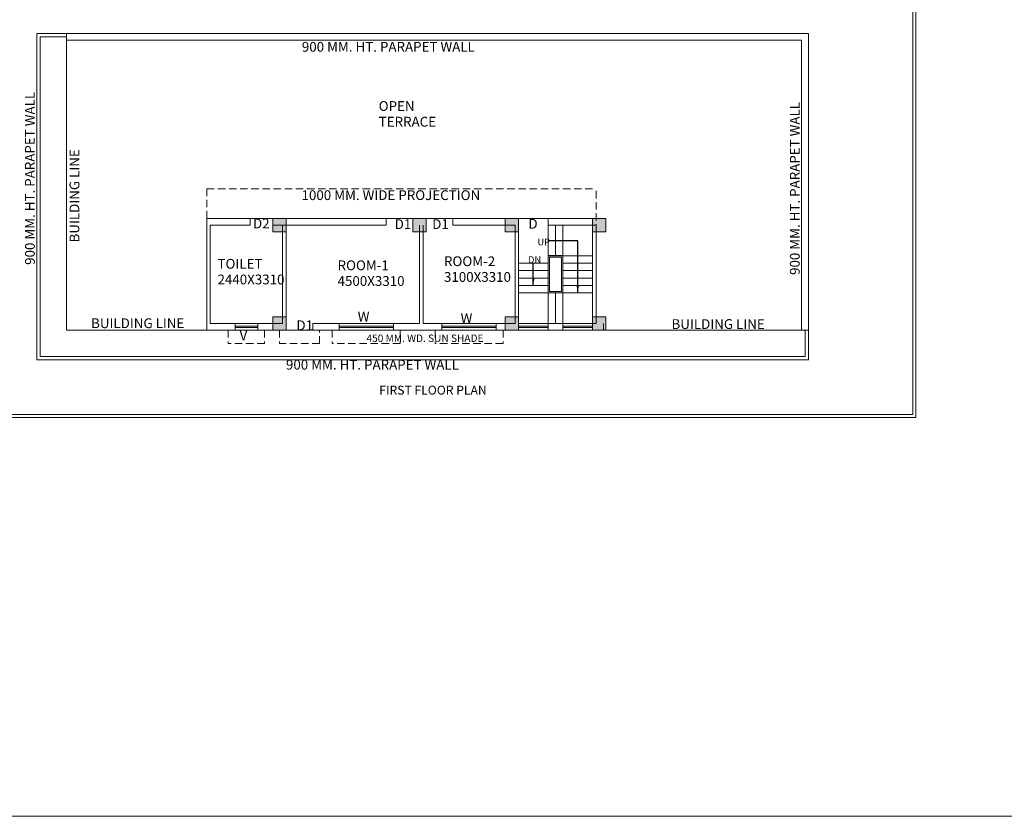
# Model space of a CAD drawing. Extents: x 604940 to 773043, y -581096 to -428660.
# Drawn here: x 652084 to 685257, y -581096 to -554253 of the extents above; entities that cross this region are included whole.
import ezdxf

# ---------------------------------------------------------------- set-up
doc = ezdxf.new("R2010")
doc.units = 0
doc.header["$LTSCALE"] = 1000
doc.header["$MEASUREMENT"] = 0
doc.linetypes.add('DASHED2', pattern=[0.375, 0.25, -0.125])
doc.layers.get('0').update_dxf_attribs({"linetype": 'CONTINUOUS'})
doc.styles.add('5MM', font='complex.shx', dxfattribs={"height": 300})
doc.styles.get("Standard").update_dxf_attribs({"font": 'ARIALN.TTF', "height": 330})
doc.dimstyles.get("Standard").update_dxf_attribs({"dimtxt": 0.18, "dimasz": 0.18, "dimexe": 0.18, "dimexo": 0.0625, "dimgap": 0.09, "dimtad": 0, "dimtih": 1, "dimtoh": 1, "dimdec": 4, "dimzin": 0, "dimdsep": 46, "dimtxsty": 'Standard', "dimcen": 0.09, "dimadec": 0, "dimazin": 0, "dimtfac": 1, "dimtdec": 4, "dimtofl": 0, "dimtmove": 0, "dimatfit": 3, "dimfxl": 1, "dimtolj": 1, "dimtzin": 0, "dimarcsym": 0})

msp = doc.modelspace()

# ---------------------------------------------------------------- hatches: boundary and pattern name
at = {"lineweight": 15}
for points in [[(661057.29459, -561397.42261), (661057.29459, -560947.42261), (660607.29459, -560947.42261), (660607.29459, -561397.42261)], [(665782.29459, -561397.42261), (665782.29459, -560947.42261), (665332.29459, -560947.42261), (665332.29459, -561397.42261)], [(668887.29459, -561397.42261), (668887.29459, -560947.42261), (668437.29459, -560947.42261), (668437.29459, -561397.42261)], [(671837.29459, -561397.42261), (671837.29459, -560947.42261), (671387.29459, -560947.42261), (671387.29459, -561397.42261)], [(661057.29459, -564717.42261), (661057.29459, -564267.42261), (660607.29459, -564267.42261), (660607.29459, -564717.42261)], [(668887.29459, -564717.42261), (668887.29459, -564267.42261), (668437.29459, -564267.42261), (668437.29459, -564717.42261)], [(671837.29459, -564717.42261), (671837.29459, -564267.42261), (671387.29459, -564267.42261), (671387.29459, -564717.42261)]]:
    msp.add_hatch(color=256, dxfattribs=at).paths.add_polyline_path(points)

# ---------------------------------------------------------------- linework, layer by layer
at = {"linetype": 'DASHED2', "lineweight": 15}
for p, q in [((652657.29459, -565717.42261), (652657.29459, -554717.42261)), ((658387.29459, -559947.42261), (671502.29459, -559947.42261)), ((658387.29459, -560947.42261), (658387.29459, -559947.42261)), ((671502.29459, -561397.42261), (671502.29459, -559947.42261)), ((659112.29459, -564717.42261), (659112.29459, -565167.42261)), ((660332.29459, -564717.42261), (660332.29459, -565167.42261)), ((660832.29459, -564717.42261), (660832.29459, -565167.42261)), ((662187.29459, -565167.42261), (662187.29459, -564717.42261)), ((662612.29459, -564717.42261), (662612.29459, -565167.42261)), ((664902.29459, -564717.42261), (664902.29459, -565167.42261)), ((666077.29459, -564717.42261), (666077.29459, -565167.42261)), ((668367.29459, -564717.42261), (668367.29459, -565167.42261)), ((678657.29459, -565717.42261), (678657.29459, -564717.42261)), ((660332.29459, -565167.42261), (659112.29459, -565167.42261)), ((662187.29459, -565167.42261), (660832.29459, -565167.42261)), ((664902.29459, -565167.42261), (662612.29459, -565167.42261)), ((668367.29459, -565167.42261), (666077.29459, -565167.42261)), ((678657.29459, -565717.42261), (652657.29459, -565717.42261))]:
    msp.add_line(p, q, dxfattribs=at)
at = {"lineweight": 15}
for p, q in [((653657.29459, -554717.42261), (652657.29459, -554717.42261)), ((678657.29459, -554717.42261), (653657.29459, -554717.42261)), ((653657.29459, -564717.42261), (653657.29459, -554717.42261)), ((653657.29459, -554717.42261), (678657.29459, -554717.42261)), ((653657.29459, -554947.42261), (678427.29459, -554947.42261)), ((678427.29459, -554947.42261), (678427.29459, -564717.42261)), ((678657.29459, -554717.42261), (678657.29459, -564717.42261)), ((658387.29459, -560947.42261), (671837.29459, -560947.42261)), ((658387.29459, -564717.42261), (658387.29459, -560947.42261)), ((659847.29459, -561177.42261), (659847.29459, -560947.42261)), ((664432.29459, -561177.42261), (664432.29459, -560947.42261)), ((666682.29459, -561177.42261), (666682.29459, -560947.42261)), ((668887.29459, -560947.42261), (668887.29459, -561397.42261)), ((669887.29459, -560947.42261), (669887.29459, -563457.42261)), ((658502.29459, -564487.42261), (658502.29459, -561177.42261)), ((658502.29459, -561177.42261), (659847.29459, -561177.42261)), ((660607.29459, -561177.42261), (661057.29459, -561177.42261)), ((660942.29459, -564487.42261), (660942.29459, -561177.42261)), ((661057.29459, -564717.42261), (661057.29459, -561177.42261)), ((661057.29459, -561177.42261), (664432.29459, -561177.42261)), ((665557.29459, -564487.42261), (665557.29459, -561177.42261)), ((665672.29459, -564487.42261), (665672.29459, -561177.42261)), ((666682.29459, -561177.42261), (668772.29459, -561177.42261)), ((668772.29459, -561177.42261), (668772.29459, -564487.42261)), ((669887.29459, -561177.42261), (669887.29459, -562207.42261)), ((669887.29459, -561177.42261), (671502.29459, -561177.42261)), ((670137.29459, -561177.42261), (670137.29459, -562207.42261)), ((670137.29459, -561177.42261), (670137.29459, -562207.42261)), ((670387.29459, -561177.42261), (670387.29459, -564487.42261)), ((671387.29459, -561177.42261), (671387.29459, -564487.42261)), ((671502.29459, -561177.42261), (671502.29459, -564487.42261)), ((668887.29459, -561397.42261), (668887.29459, -564717.42261)), ((669887.29459, -562207.42261), (671387.29459, -562207.42261)), ((669887.29459, -562457.42261), (668887.29459, -562457.42261)), ((671387.29459, -562457.42261), (670387.29459, -562457.42261)), ((669887.29459, -562707.42261), (668887.29459, -562707.42261)), ((671387.29459, -562707.42261), (670387.29459, -562707.42261)), ((669887.29459, -562957.42261), (668887.29459, -562957.42261)), ((669887.29459, -563207.42261), (668887.29459, -563207.42261)), ((671387.29459, -562957.42261), (670387.29459, -562957.42261)), ((671387.29459, -563207.42261), (670387.29459, -563207.42261)), ((671387.29459, -563457.42261), (668887.29459, -563457.42261)), ((669887.29459, -563457.42261), (669887.29459, -564717.42261)), ((670137.29459, -563457.42261), (670137.29459, -564487.42261)), ((660942.29459, -564487.42261), (658502.29459, -564487.42261)), ((659342.29459, -564487.42261), (659342.29459, -564717.42261)), ((659342.29459, -564582.42261), (660102.29459, -564582.42261)), ((660102.29459, -564487.42261), (660102.29459, -564717.42261)), ((661957.29459, -564717.42261), (661957.29459, -564487.42261)), ((665557.29459, -564487.42261), (661957.29459, -564487.42261)), ((662842.29459, -564487.42261), (662842.29459, -564717.42261)), ((662842.29459, -564582.42261), (664672.29459, -564582.42261)), ((664672.29459, -564487.42261), (664672.29459, -564717.42261)), ((668772.29459, -564487.42261), (665672.29459, -564487.42261)), ((666307.29459, -564487.42261), (666307.29459, -564717.42261)), ((666307.29459, -564582.42261), (668137.29459, -564582.42261)), ((668137.29459, -564487.42261), (668137.29459, -564717.42261)), ((671502.29459, -564487.42261), (668887.29459, -564487.42261)), ((669887.29459, -564582.42261), (668887.29459, -564582.42261)), ((670387.29459, -564487.42261), (670387.29459, -564717.42261)), ((670387.29459, -564582.42261), (671387.29459, -564582.42261)), ((671757.29459, -564487.42261), (671757.29459, -564717.42261)), ((678657.29459, -564717.42261), (653657.29459, -564717.42261)), ((659342.29459, -564622.42261), (660102.29459, -564622.42261)), ((662842.29459, -564622.42261), (664672.29459, -564622.42261)), ((666307.29459, -564622.42261), (668137.29459, -564622.42261)), ((669887.29459, -564622.42261), (668887.29459, -564622.42261)), ((670387.29459, -564622.42261), (671387.29459, -564622.42261))]:
    msp.add_line(p, q, dxfattribs=at)
for points in [[(773042.94708, -519410.55951), (604940.33243, -519410.55951), (604940.33243, -581096.18497), (773042.94708, -581096.18497)], [(660607.29459, -561397.42261), (661057.29459, -561397.42261), (661057.29459, -560947.42261), (660607.29459, -560947.42261)], [(665332.29459, -561397.42261), (665782.29459, -561397.42261), (665782.29459, -560947.42261), (665332.29459, -560947.42261)], [(668437.29459, -561397.42261), (668887.29459, -561397.42261), (668887.29459, -560947.42261), (668437.29459, -560947.42261)], [(671387.29459, -561397.42261), (671837.29459, -561397.42261), (671837.29459, -560947.42261), (671387.29459, -560947.42261)], [(669887.29459, -562202.42261), (670387.29459, -562202.42261), (670387.29459, -563457.42261), (669887.29459, -563457.42261)], [(669937.29459, -562252.42261), (670337.29459, -562252.42261), (670337.29459, -563407.42261), (669937.29459, -563407.42261)], [(660607.29459, -564717.42261), (661057.29459, -564717.42261), (661057.29459, -564267.42261), (660607.29459, -564267.42261)], [(668437.29459, -564717.42261), (668887.29459, -564717.42261), (668887.29459, -564267.42261), (668437.29459, -564267.42261)], [(671387.29459, -564717.42261), (671837.29459, -564717.42261), (671837.29459, -564267.42261), (671387.29459, -564267.42261)]]:
    msp.add_lwpolyline(points, close=True, dxfattribs=at)
at = {"color": 5, "lineweight": 15}
for points in [[(614158.92534, -527192.3515), (682276.77019, -527192.3515), (682276.77019, -567659.23835), (614158.92534, -567659.23835)], [(614258.92534, -527292.3515), (682176.77019, -527292.3515), (682176.77019, -567559.23835), (614258.92534, -567559.23835)]]:
    msp.add_lwpolyline(points, close=True, dxfattribs=at)
at = {"lineweight": 15}
for points in [[(653657.29459, -554717.42261), (652657.29459, -554717.42261), (652657.29459, -565717.42261), (678657.29459, -565717.42261), (678657.29459, -564717.42261)], [(653657.29459, -554832.42261), (652772.29459, -554832.42261), (652772.29459, -565602.42261), (678542.29459, -565602.42261), (678542.29459, -564717.42261)]]:
    msp.add_lwpolyline(points, dxfattribs=at)

# ---------------------------------------------------------------- texts
for s, height, p in [('900 MM. HT. PARAPET WALL', 330, (661590.5292, -555331.85825)), ('OPEN', 330, (664179.39207, -557326.98584)), ('TERRACE', 330, (664179.39207, -557855.97629)), ('1000 MM. WIDE PROJECTION', 330, (661579.70393, -560330.33684)), ('D2', 330, (659944.04854, -561283.5841)), ('D1', 330, (664717.77767, -561307.16691)), ('D1', 330, (665981.94536, -561307.16691)), ('D', 330, (669224.21861, -561295.59378)), ('UP', 230, (669526.40027, -561856.79002)), ('ROOM-2', 330, (666378.22385, -562557.2893)), ('DN', 230, (669210.37493, -562454.70523)), ('TOILET', 330, (658748.1618, -562642.89049)), ('ROOM-1', 330, (662793.75883, -562694.27325)), ('2440X3310', 330, (658748.1618, -563171.88094)), ('4500X3310', 330, (662793.75883, -563223.2637)), ('3100X3310', 330, (666378.22385, -563086.27975)), ('W', 330, (663473.4012, -564422.85255)), ('W', 330, (666939.24755, -564475.13462)), ('BUILDING LINE', 330, (654488.86957, -564646.52394)), ('D1', 330, (661408.28193, -564716.05407)), ('BUILDING LINE', 330, (674044.69989, -564674.24008)), ('V', 330, (659493.13448, -565054.21223)), ('450 MM. WD. SUN SHADE', 250, (663768.07775, -565112.07592)), ('900 MM. HT. PARAPET WALL', 330, (661054.25648, -566043.06833))]:
    msp.add_text(s, height=height, dxfattribs=at).set_placement(p)
for s, p in [('900 MM. HT. PARAPET WALL', (652593.07034, -562513.82131)), ('900 MM. HT. PARAPET WALL', (678364.1551, -562853.79795)), ('BUILDING LINE', (654093.12325, -561759.52346))]:
    msp.add_text(s, height=330, rotation=90, dxfattribs=at).set_placement(p)
at = {"style": '5MM'}
msp.add_text('%%UFIRST FLOOR PLAN', height=300, dxfattribs=at).set_placement((664198.4198, -566886.46878))

# ---------------------------------------------------------------- leaders
at = {"lineweight": 15}
for points in [[(670885.35881, -563457.42261), (670885.35881, -561707.16216), (669887.29459, -561707.16216)], [(669387.29459, -563207.42261), (669387.29459, -562457.42261)]]:
    msp.add_leader(points, dimstyle='Standard', override={"dimtxt": 2.3, "dimasz": 230, "dimgap": 0.09, "dimtad": 0, "dimtih": 0, "dimtoh": 0, "dimdec": 0, "dimcen": 115, "dimtdec": 0}, dxfattribs=at)

doc.saveas('drawing.dxf')
